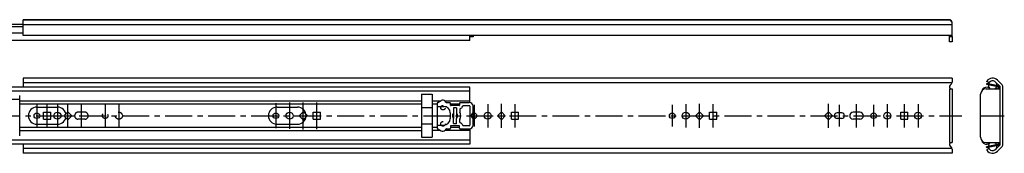
# Model space of a CAD drawing. Extents: x 8 to 1821, y 18 to 158.
# Drawn here: x 906 to 1821, y 34 to 158 of the extents above; entities that cross this region are included whole.
import ezdxf

# ---------------------------------------------------------------- set-up
doc = ezdxf.new("R2010")
doc.units = 0
doc.header["$LTSCALE"] = 20
doc.linetypes.add('CENTER', pattern=[2, 1.25, -0.25, 0.25, -0.25])
doc.linetypes.add('DASHED', pattern=[0.75, 0.5, -0.25])
for name, color, linetype in [('A1', 12, 'CONTINUOUS'), ('A3', 12, 'CONTINUOUS'), ('A4', 9, 'CONTINUOUS')]:
    doc.layers.add(name, color=color, linetype=linetype)

msp = doc.modelspace()

# ---------------------------------------------------------------- linework, layer by layer
at = {"layer": 'A1', "color": 7, "linetype": 'CONTINUOUS'}
for p, q in [((909, 157.49), (909, 157.99)), ((1770.16, 157.99), (909, 157.99)), ((909, 153.16), (909, 157.49)), ((1770.95, 157.49), (909, 157.49)), ((1772.01, 156.42), (1770.95, 157.49)), ((1772.1, 156.33), (1772.1, 156.99)), ((909, 153.69), (472, 153.69)), ((909, 151.39), (472, 151.39)), ((909, 143.29), (909, 153.16)), ((1772.6, 153.16), (909, 153.16)), ((1772.6, 155.01), (1772.6, 155.49)), ((1772.6, 153.16), (1772.6, 155.01)), ((1772.6, 143.29), (1772.6, 153.16)), ((909, 145.47), (472, 145.47)), ((1324.2, 138.8), (474, 138.8)), ((1772.6, 143.29), (909, 143.29)), ((1324.2, 138.8), (1324.2, 143.29)), ((1327.2, 141.99), (1324.2, 141.99)), ((1327.2, 143.29), (1327.2, 141.99)), ((1770.1, 142.49), (1770.1, 143.29)), ((1770.1, 137.49), (1770.1, 142.49)), ((1770.1, 142.49), (1772.6, 142.49)), ((1772.6, 137.49), (1770.1, 137.49)), ((1772.6, 142.49), (1772.6, 143.29)), ((1772.6, 142.49), (1772.6, 137.49)), ((1772.6, 103.7), (909, 103.7)), ((909, 103.7), (909, 95.25)), ((1772.6, 103.7), (1772.6, 99.96)), ((1804.9, 100.47), (1804.9, 100.94)), ((1819.11, 97.48), (1814.78, 101.81)), ((1324.2, 95.25), (472, 95.25)), ((1324.2, 91.59), (472, 91.59)), ((1772.49, 99.3), (909, 99.3)), ((1324.2, 81.01), (1324.2, 95.25)), ((1770.1, 93.8), (1772.6, 93.8)), ((1770.1, 93.8), (1770.1, 43.8)), ((1770.69, 97.21), (1772.01, 98.54)), ((1772.6, 93.8), (1772.6, 43.8)), ((1800.42, 93.18), (1800.99, 92.71)), ((1804.1, 93.8), (1817.1, 93.8)), ((1804.82, 98.74), (1804.6, 97.76)), ((1814.82, 95.49), (1804.6, 97.76)), ((1815.04, 96.47), (1804.82, 98.74)), ((1806.82, 99.3), (1804.9, 100.47)), ((1817.1, 95.94), (1813.01, 100.04)), ((1815.6, 94.52), (1815.6, 93.8)), ((1816.6, 94.52), (1816.6, 93.8)), ((1817.1, 41.66), (1817.1, 95.94)), ((1819.6, 41.33), (1819.6, 96.27)), ((905.7, 83.9), (50.2, 83.9)), ((905.7, 50), (905.7, 87.6)), ((905.7, 82.51), (1279.2, 82.51)), ((1279.2, 88.8), (1289.2, 88.8)), ((1279.2, 88.8), (1279.2, 48.8)), ((1289.2, 88.8), (1289.2, 48.8)), ((1289.2, 82.51), (1296.78, 82.51)), ((1294.31, 81.08), (1297.45, 82.9)), ((1300.98, 82.51), (1324.2, 82.51)), ((1799.1, 48.8), (1799.1, 88.8)), ((1279.2, 79.68), (905.7, 79.68)), ((921.8, 76.8), (940.8, 76.8)), ((1145, 76.8), (1164, 76.8)), ((1279.2, 76.49), (1289.2, 76.49)), ((1293.7, 79.68), (1289.2, 79.68)), ((1293.7, 80.42), (1293.7, 57.18)), ((1293.7, 77.5), (1299.95, 77.5)), ((1302, 81.34), (1301.22, 82.26)), ((1302.61, 81.05), (1305.65, 81.05)), ((1306.2, 78.7), (1306.2, 80.5)), ((1314.7, 79.68), (1306.2, 79.68)), ((1314.2, 78.2), (1306.7, 78.2)), ((1309.15, 76), (1309.15, 71.25)), ((1311.55, 76.2), (1309.35, 76.2)), ((1311.75, 76), (1311.75, 71.25)), ((1314.7, 80.5), (1314.7, 78.7)), ((1314.75, 74.84), (1314.75, 72.4)), ((1315.25, 81.05), (1323.7, 81.05)), ((1323.7, 78.05), (1318.03, 78.05)), ((1324.2, 77.55), (1324.2, 60.05)), ((1327.2, 60.05), (1327.2, 77.55)), ((927.85, 65.45), (927.85, 72.15)), ((927.85, 72.15), (934.55, 72.15)), ((927.85, 65.45), (934.55, 65.45)), ((934.55, 65.45), (934.55, 72.15)), ((946.72, 68.8), (948.58, 70.66)), ((948.58, 66.94), (946.72, 68.8)), ((1165.62, 68.8), (1169.3, 72.48)), ((1169.3, 65.12), (1165.62, 68.8)), ((1171.93, 69.85), (1169.3, 72.48)), ((1169.3, 65.12), (1171.93, 67.75)), ((1305.95, 71.5), (1305.95, 66.1)), ((1309.15, 71.25), (1309.15, 66.35)), ((1309.15, 61.6), (1309.15, 66.35)), ((1311.75, 71.25), (1311.75, 66.35)), ((1311.75, 61.6), (1311.75, 66.35)), ((1314.75, 62.76), (1314.75, 65.2)), ((1349.82, 68.8), (1353.5, 72.48)), ((1353.5, 65.12), (1349.82, 68.8)), ((1357.18, 68.8), (1353.5, 72.48)), ((1353.5, 65.12), (1357.18, 68.8)), ((1362.85, 65.45), (1362.85, 72.15)), ((1362.85, 72.15), (1369.55, 72.15)), ((1362.85, 65.45), (1369.55, 65.45)), ((1369.55, 65.45), (1369.55, 72.15)), ((1534.02, 68.8), (1537.7, 72.48)), ((1537.7, 65.12), (1534.02, 68.8)), ((1541.38, 68.8), (1537.7, 72.48)), ((1537.7, 65.12), (1541.38, 68.8)), ((1547.05, 65.45), (1547.05, 72.15)), ((1547.05, 72.15), (1553.75, 72.15)), ((1547.05, 65.45), (1553.75, 65.45)), ((1553.75, 65.45), (1553.75, 72.15)), ((1653.92, 68.8), (1657.6, 72.48)), ((1657.6, 65.12), (1653.92, 68.8)), ((1661.28, 68.8), (1657.6, 72.48)), ((1657.6, 65.12), (1661.28, 68.8)), ((1669.95, 71.4), (1665.65, 71.4)), ((1669.95, 66.2), (1665.65, 66.2)), ((1686.75, 72.1), (1680.65, 72.1)), ((1686.75, 65.5), (1680.65, 65.5)), ((1724.85, 65.45), (1724.85, 72.15)), ((1724.85, 72.15), (1731.55, 72.15)), ((1724.85, 65.45), (1731.55, 65.45)), ((1731.55, 65.45), (1731.55, 72.15)), ((1279.2, 57.92), (905.7, 57.92)), ((905.7, 55.09), (1279.2, 55.09)), ((921.8, 60.8), (940.8, 60.8)), ((1145, 60.8), (1164, 60.8)), ((1279.2, 61.11), (1289.2, 61.11)), ((1293.7, 57.92), (1289.2, 57.92)), ((1296.78, 55.09), (1289.2, 55.09)), ((1293.7, 60.1), (1299.95, 60.1)), ((1294.31, 56.52), (1297.45, 54.7)), ((1324.2, 55.09), (1300.98, 55.09)), ((1302, 56.26), (1301.22, 55.34)), ((1302.61, 56.55), (1305.65, 56.55)), ((1306.2, 58.9), (1306.2, 57.1)), ((1314.7, 57.92), (1306.2, 57.92)), ((1314.2, 59.4), (1306.7, 59.4)), ((1311.55, 61.4), (1309.35, 61.4)), ((1314.7, 57.1), (1314.7, 58.9)), ((1315.25, 56.55), (1323.7, 56.55)), ((1323.7, 59.55), (1318.03, 59.55)), ((1324.2, 56.59), (1324.2, 42.35)), ((1324.2, 46.01), (472, 46.01)), ((1279.2, 48.8), (1289.2, 48.8)), ((1324.2, 42.35), (472, 42.35)), ((909, 42.35), (909, 33.9)), ((1772.49, 38.3), (909, 38.3)), ((1770.1, 43.8), (1772.6, 43.8)), ((1770.69, 40.39), (1772.01, 39.06)), ((1772.6, 37.64), (1772.6, 33.9)), ((1800.42, 44.42), (1800.99, 44.89)), ((1804.1, 43.8), (1817.1, 43.8)), ((1814.82, 42.11), (1804.6, 39.84)), ((1804.82, 38.86), (1804.6, 39.84)), ((1815.04, 41.13), (1804.82, 38.86)), ((1806.82, 38.3), (1804.9, 37.13)), ((1804.9, 37.13), (1804.9, 36.66)), ((1817.1, 41.66), (1813.01, 37.56)), ((1819.11, 40.12), (1814.78, 35.79)), ((1815.6, 43.08), (1815.6, 43.8)), ((1816.6, 43.08), (1816.6, 43.8)), ((1772.6, 33.9), (909, 33.9))]:
    msp.add_line(p, q, dxfattribs=at)
for centre, radius in [((921.7, 68.8), 2.6), ((940.8, 68.8), 3.3), ((1143.9, 68.8), 2.6), ((1156.6, 68.8), 3.3), ((1340.8, 68.8), 3.3), ((1512.3, 68.8), 2.6), ((1525, 68.8), 3.3), ((1699.6, 68.8), 2.6), ((1712.3, 68.8), 3.3), ((1740.9, 68.8), 3.3)]:
    msp.add_circle(centre, radius, dxfattribs=at)
for centre, radius, start, end in [((1770.1, 155.49), 2.5, 36.86992, 88.73278), ((1769.75, 156.29), 1.7, 45, 56.4113), ((1770.6, 155.01), 2, 0, 44.99994), ((1770.1, 155.49), 2.5, 0, 36.86992), ((1810.2, 97.24), 6.46, 45, 145.06467), ((1810.2, 97.24), 3.96, 351.84186, 523.15814), ((1772.1, 95.8), 2, 135, 270), ((1770.6, 99.96), 2, 315, 360), ((1804.1, 88.8), 5, 90, 180), ((1804.8, 89.58), 5.67, 66.09251, 140.55108), ((1810.2, 97.24), 3.96, 177.66594, 240.03497), ((1810.2, 97.24), 3.96, 299.96503, 337.33406), ((1813, 92.13), 2.3, 46.39931, 89.83142), ((1814.6, 94.52), 1, 0, 77.5), ((1814.6, 94.52), 2, 0, 77.5), ((1817.9, 96.27), 1.7, 0, 45), ((1298.95, 80.3), 3, 40.95576, 120), ((921.8, 68.8), 8, 90, 270), ((940.8, 68.8), 8, 270, 450), ((1145, 68.8), 8, 90, 270), ((1164, 68.8), 8, 270, 450), ((1295.06, 79.78), 1.5, 120, 154.61588), ((1299.95, 71.5), 6, 0, 90), ((1302.61, 81.85), 0.8, 220, 270), ((1305.65, 80.5), 0.55, 0, 90), ((1306.7, 78.7), 0.5, 180, 270), ((1309.35, 76), 0.2, 90, 180), ((1311.55, 76), 0.2, 0, 90), ((1314.2, 78.7), 0.5, 270, 360), ((1315.25, 80.5), 0.55, 90, 180), ((1315.25, 74.84), 0.5, 105.21846, 180), ((1314.2, 78.7), 3.5, 285.21846, 343.29166), ((1318.03, 77.55), 0.5, 90, 163.29166), ((1323.7, 77.55), 3.5, 0, 90), ((1323.7, 77.55), 0.5, 0, 90), ((1299.95, 66.1), 6, 270, 360), ((1310.45, 68.8), 2.5, 127.79972, 232.20028), ((1308.55, 71.25), 0.6, 307.79972, 360), ((1308.55, 66.35), 0.6, 0, 52.20028), ((1312.35, 71.25), 0.6, 180, 232.20028), ((1312.35, 66.35), 0.6, 127.79972, 180), ((1310.45, 68.8), 2.5, 307.79972, 412.20028), ((1315.25, 72.4), 0.5, 180, 216.8699), ((1315.25, 65.2), 0.5, 143.1301, 180), ((1310.45, 68.8), 5.5, 323.1301, 396.8699), ((1328.1, 68.8), 2.6, 249.74775, 470.25225), ((1665.65, 68.8), 2.6, 90, 270), ((1669.95, 68.8), 2.6, 270, 450), ((1680.65, 68.8), 3.3, 90, 270), ((1686.75, 68.8), 3.3, 270, 450), ((1295.06, 57.82), 1.5, 205.38412, 240), ((1298.95, 57.3), 3, 240, 319.04424), ((1302.61, 55.75), 0.8, 90, 140), ((1305.65, 57.1), 0.55, 270, 360), ((1306.7, 58.9), 0.5, 90, 180), ((1309.35, 61.6), 0.2, 180, 270), ((1311.55, 61.6), 0.2, 270, 360), ((1314.2, 58.9), 0.5, 0, 90), ((1315.25, 57.1), 0.55, 180, 270), ((1315.25, 62.76), 0.5, 180, 254.78154), ((1314.2, 58.9), 3.5, 16.70834, 74.78154), ((1318.03, 60.05), 0.5, 196.70834, 270), ((1323.7, 60.05), 0.5, 270, 360), ((1323.7, 60.05), 3.5, 270, 360), ((1804.1, 48.8), 5, 180, 270), ((1772.1, 41.8), 2, 90, 225), ((1770.6, 37.64), 2, 0, 45), ((1804.8, 48.03), 5.67, 219.44892, 293.90749), ((1810.2, 40.37), 6.46, 214.93533, 315), ((1810.2, 40.37), 3.96, 119.96503, 182.33406), ((1810.2, 40.37), 3.96, 196.84186, 368.15814), ((1810.2, 40.37), 3.96, 22.66594, 60.03497), ((1813, 45.47), 2.3, 270.16858, 313.60069), ((1814.6, 43.08), 1, 282.5, 360), ((1814.6, 43.08), 2, 282.5, 360), ((1817.9, 41.33), 1.7, 315, 360)]:
    msp.add_arc(centre, radius, start, end, dxfattribs=at)
msp.add_open_spline([(1770.69, 157.7), (1770.64, 157.73), (1770.57, 157.78), (1770.45, 157.86), (1770.33, 157.92), (1770.24, 157.97), (1770.18, 157.98), (1770.16, 157.99)], degree=3, knots=[0, 0, 0, 0, 0.1476387, 0.2822857, 0.4255565, 0.5380609, 0.604193, 0.604193, 0.604193, 0.604193], dxfattribs=at)
at = {"layer": 'A3', "color": 2, "linetype": 'DASHED'}
for p, q in [((948.58, 70.66), (950.4, 72.48)), ((950.4, 65.12), (948.58, 66.94)), ((954.08, 68.8), (950.4, 72.48)), ((950.4, 65.12), (954.08, 68.8)), ((966.15, 72.1), (960.05, 72.1)), ((966.15, 65.5), (960.05, 65.5)), ((1171.93, 69.85), (1172.98, 68.8)), ((1172.98, 68.8), (1171.93, 67.75)), ((1178.65, 65.45), (1178.65, 72.15)), ((1178.65, 72.15), (1185.35, 72.15)), ((1178.65, 65.45), (1185.35, 65.45)), ((1185.35, 65.45), (1185.35, 72.15))]:
    msp.add_line(p, q, dxfattribs=at)
for centre, radius in [((1299.2, 76.25), 2.1), ((985.2, 68.8), 2.6), ((997.9, 68.8), 3.3), ((1299.2, 61.25), 2.1)]:
    msp.add_circle(centre, radius, dxfattribs=at)
for centre, radius, start, end in [((960.05, 68.8), 3.3, 90, 270), ((966.15, 68.8), 3.3, 270, 450), ((1328.1, 68.8), 2.6, 110.25225, 249.74775)]:
    msp.add_arc(centre, radius, start, end, dxfattribs=at)
at = {"layer": 'A4', "color": 1, "linetype": 'CENTER'}
for p, q in [((921.7, 78.9), (921.7, 58.7)), ((931.2, 57.95), (931.2, 79.65)), ((940.8, 79.6), (940.8, 58)), ((950.4, 57.62), (950.4, 79.98)), ((963.1, 58), (963.1, 79.6)), ((985.2, 78.9), (985.2, 58.7)), ((997.9, 79.6), (997.9, 58)), ((1143.9, 80.4), (1143.9, 57.2)), ((1156.6, 81.1), (1156.6, 56.5)), ((1169.3, 56.12), (1169.3, 81.48)), ((1182, 56.45), (1182, 81.15)), ((1328.1, 78.9), (1328.1, 58.7)), ((1340.8, 79.6), (1340.8, 58)), ((1353.5, 57.62), (1353.5, 79.98)), ((1366.2, 57.95), (1366.2, 79.65)), ((1512.3, 78.9), (1512.3, 58.7)), ((1525, 79.6), (1525, 58)), ((1537.7, 57.62), (1537.7, 79.98)), ((1550.4, 57.95), (1550.4, 79.65)), ((1657.6, 57.62), (1657.6, 79.98)), ((1667.8, 58.7), (1667.8, 78.9)), ((1683.7, 58), (1683.7, 79.6)), ((1699.6, 78.9), (1699.6, 58.7)), ((1712.3, 79.6), (1712.3, 58)), ((1728.2, 57.95), (1728.2, 79.65)), ((1740.9, 79.6), (1740.9, 58)), ((41, 68.8), (1781.6, 68.8)), ((1798.3, 68.8), (1821.1, 68.8))]:
    msp.add_line(p, q, dxfattribs=at)

doc.saveas('drawing.dxf')
